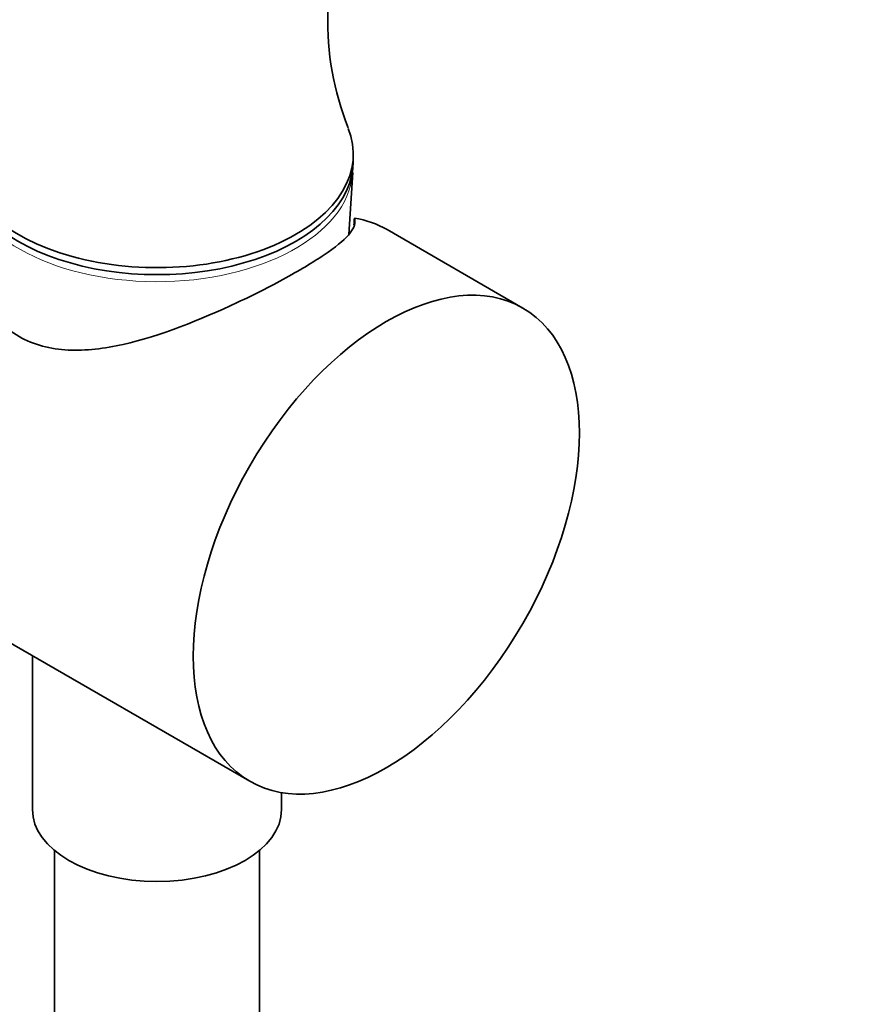
# Model space of a CAD drawing. Units: millimetres. Extents: x 0 to 1478, y 0 to 1758.
# Drawn here: x 1096 to 1146, y 331 to 389 of the extents above; entities that cross this region are included whole.
import ezdxf
from ezdxf import colors
from ezdxf.entities.mleader import LeaderData, LeaderLine
from ezdxf.math import Vec2, Vec3

# ---------------------------------------------------------------- set-up
doc = ezdxf.new("R2010")
doc.units = ezdxf.units.MM
doc.layers.add('DV6_Défaut', color=7, linetype='Continuous')
doc.layers.add('Défaut', color=7, linetype='Continuous')

# ---------------------------------------------------------------- blocks, each defined once
blk = doc.blocks.new('_DOT')
at = {"color": 0}
blk.add_line((0, 0), (-1, 0), dxfattribs=at)
at = {"color": 0, "const_width": 0.333}
blk.add_lwpolyline([(-0.1665, 0, 1), (0.1665, 0, 1)], format="xyb", close=True, dxfattribs=at)
blk = doc.blocks.new('SE5')
at = {"layer": 'DV6_Défaut', "color": 7, "linetype": 'Continuous', "lineweight": 35}
for p, q in [((1115.817, 380.286), (1115.817, 380.694)), ((1115.561, 376), (1115.783, 379.623)), ((1125.752, 371.689), (1117.797, 376.281)), ((1054.592, 375.822), (1109.752, 343.976)), ((1097.017, 351.328), (1097.017, 342.319)), ((1111.617, 342.319), (1111.617, 343.314)), ((1098.317, 339.918), (1098.317, 149.993)), ((1110.317, 149.993), (1110.317, 339.918))]:
    blk.add_line(p, q, dxfattribs=at)
for centre, radius, start, end in [((1131.121, 388.474), 16.8, 155.11144, 201.76468), ((-1393.438, 526.652), 2513.78, 356.57688, 356.585915)]:
    blk.add_arc(centre, radius, start, end, dxfattribs=at)
for centre, major_axis, start_param, end_param in [((1104.317, 380.694), (-11.5, 0), 0, 3.372556), ((1104.317, 380.286), (-11.5, 0), 0, 3.141593), ((1104.317, 379.857), (-11.474, 0), -3.19214, -3.176955), ((1109.797, 362.425), (-8, -13.856), 3.141593, 3.359252), ((1104.317, 342.319), (7.3, 0), 3.141593, 6.283185)]:
    blk.add_ellipse(centre, major_axis=major_axis, ratio=0.57735, start_param=start_param, end_param=end_param, dxfattribs=at)
at = {"layer": 'DV6_Défaut', "color": 7, "linetype": 'Continuous', "lineweight": 18}
blk.add_ellipse((1104.317, 379.857), major_axis=(-11.474, 0), ratio=0.57735, start_param=0.03442, end_param=3.091045, dxfattribs=at)
at = {"layer": 'DV6_Défaut', "color": 7, "linetype": 'Continuous', "lineweight": 35}
blk.add_ellipse((1117.752, 357.832), major_axis=(8, 13.856), ratio=0.57735, dxfattribs=at)
blk.add_open_spline([(1092.877, 378.728), (1092.645, 377.496), (1092.676, 376.184), (1093.171, 373.937), (1093.554, 372.955), (1094.652, 371.243), (1095.381, 370.512), (1097.088, 369.534), (1098.08, 369.28), (1100.148, 369.178), (1101.236, 369.317), (1104.522, 370.057), (1106.847, 370.99), (1110.09, 372.515), (1111.133, 373.05), (1112.949, 374.059), (1113.74, 374.543), (1114.949, 375.391), (1115.382, 375.763), (1115.885, 376.409), (1115.964, 376.688), (1115.881, 376.952)], degree=3, knots=[0, 0, 0, 0, 0.1100693, 0.1100693, 0.1990624, 0.1990624, 0.2880555, 0.2880555, 0.3770485, 0.3770485, 0.4660416, 0.4660416, 0.6440277, 0.6440277, 0.7330208, 0.7330208, 0.8220139, 0.8220139, 0.9110069, 0.9110069, 1, 1, 1, 1], dxfattribs=at)

msp = doc.modelspace()

# ---------------------------------------------------------------- block references
at = {"layer": 'Défaut'}
msp.add_blockref('SE5', (0, 0), dxfattribs=at)

# ---------------------------------------------------------------- leaders
at = {"layer": 'Défaut', "color": 7, "linetype": 'Continuous', "lineweight": 18}
ml = msp.add_multileader_mtext('Standard', dxfattribs=at)
ml.set_content('{\\pxsm0.9;\\fSolid Edge ISO|b1||i0||c0|p34;\\W1.;27/01/2020\\P}', color=256)
ml.set_leader_properties()
ml.set_arrow_properties(name='DOT')
ml.build(insert=Vec2(0, 0))
ml.multileader.update_dxf_attribs({"leader_type": 0, "dogleg_length": 0, "arrow_head_size": 12})
ctx = ml.context
ctx.base_point, ctx.char_height, ctx.arrow_head_size, ctx.landing_gap_size = Vec3(1390.407, 1750.708), 12, 12, 4.2
notes = []
notes.append((ctx, [(0, (0, 0, 0), (0, 0), (1, 0), 1, [])]))
ctx.mtext.insert = Vec3(1392.407, 1756.828)
for ctx, leaders in notes:
    for number, flags, end, landing, length, lines in leaders:
        leader = LeaderData()
        leader.index, (leader.has_last_leader_line, leader.has_dogleg_vector, leader.attachment_direction) = number, flags
        leader.last_leader_point, leader.dogleg_vector, leader.dogleg_length = Vec3(end), Vec3(landing), length
        for number, points, colour, breaks in lines:
            line = LeaderLine()
            line.index, line.vertices, line.color, line.breaks = number, Vec3.list(points), colors.encode_raw_color(colour), breaks
            leader.lines.append(line)
        ctx.leaders.append(leader)

doc.saveas('drawing.dxf')
